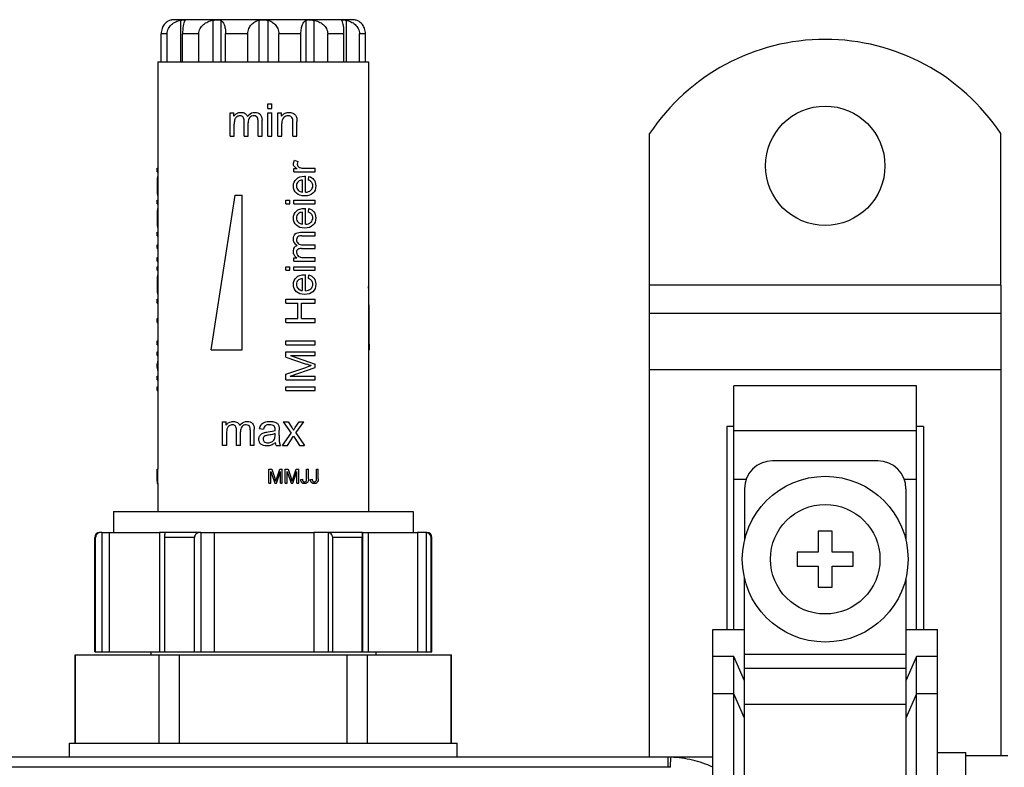
# Model space of a CAD drawing. Units: millimetres. Extents: x 0 to 841, y 0 to 594.
# Drawn here: x 531 to 601, y 412 to 465 of the extents above; entities that cross this region are included whole.
import ezdxf

# ---------------------------------------------------------------- set-up
doc = ezdxf.new("R2010")
doc.units = ezdxf.units.MM
doc.header["$LTSCALE"] = 46.255
doc.layers.get('0').update_dxf_attribs({"linetype": 'CONTINUOUS'})
doc.layers.add('A_STD', color=7, linetype='CONTINUOUS')

msp = doc.modelspace()

# ---------------------------------------------------------------- linework, layer by layer
at = {"color": 7, "linetype": 'Continuous'}
for p, q in [((554.761, 464.722), (542.061, 464.722)), ((540.911, 461.722), (540.911, 432.722)), ((540.911, 461.722), (555.911, 461.722)), ((555.911, 461.722), (555.911, 429.722)), ((548.739, 458.398), (548.739, 458.722)), ((548.739, 458.722), (549.022, 458.722)), ((549.022, 458.398), (549.022, 458.722)), ((546.061, 456.422), (546.061, 458.089)), ((546.061, 458.089), (546.314, 458.089)), ((546.314, 457.855), (546.314, 458.089)), ((548.739, 458.398), (549.022, 458.398)), ((548.739, 456.422), (548.739, 458.089)), ((548.739, 458.089), (549.022, 458.089)), ((549.022, 456.422), (549.022, 458.089)), ((549.452, 456.422), (549.452, 458.089)), ((549.452, 458.089), (549.706, 458.089)), ((549.706, 457.852), (549.706, 458.089)), ((546.344, 456.422), (546.344, 457.287)), ((547.051, 456.422), (547.051, 457.505)), ((547.333, 456.422), (547.333, 457.39)), ((548.038, 456.422), (548.038, 457.472)), ((548.319, 456.422), (548.319, 457.566)), ((549.734, 456.422), (549.734, 457.332)), ((550.523, 456.422), (550.523, 457.436)), ((550.805, 456.422), (550.805, 457.447)), ((546.061, 456.422), (546.344, 456.422)), ((547.051, 456.422), (547.333, 456.422)), ((548.038, 456.422), (548.319, 456.422)), ((548.739, 456.422), (549.022, 456.422)), ((549.452, 456.422), (549.734, 456.422)), ((550.523, 456.422), (550.805, 456.422)), ((550.639, 454.716), (550.878, 454.627)), ((540.862, 453.889), (540.862, 454.147)), ((540.862, 454.147), (540.911, 454.147)), ((540.862, 453.889), (540.911, 453.889)), ((540.885, 453.568), (540.911, 453.568)), ((550.59, 453.889), (550.59, 454.121)), ((550.59, 454.121), (550.82, 454.121)), ((550.59, 453.889), (552.111, 453.889)), ((551.315, 454.147), (552.111, 454.147)), ((551.416, 452.441), (551.416, 453.575)), ((551.621, 453.302), (551.654, 453.568)), ((552.111, 453.889), (552.111, 454.147)), ((540.861, 452.899), (540.911, 452.899)), ((540.864, 453.334), (540.913, 453.334)), ((551.204, 452.455), (551.204, 453.305)), ((540.866, 452.369), (540.915, 452.369)), ((544.711, 441.222), (546.411, 452.222)), ((546.411, 452.222), (546.911, 452.222)), ((546.911, 441.222), (546.911, 452.222)), ((540.862, 451.61), (540.862, 451.868)), ((540.862, 451.868), (540.911, 451.868)), ((540.862, 451.61), (540.911, 451.61)), ((550.011, 451.61), (550.011, 451.868)), ((550.011, 451.868), (550.308, 451.868)), ((550.011, 451.61), (550.308, 451.61)), ((550.308, 451.61), (550.308, 451.868)), ((550.59, 451.61), (550.59, 451.868)), ((550.59, 451.868), (552.111, 451.868)), ((550.59, 451.61), (552.111, 451.61)), ((552.111, 451.61), (552.111, 451.868)), ((540.864, 451.051), (540.913, 451.051)), ((540.885, 451.285), (540.911, 451.285)), ((551.204, 450.172), (551.204, 451.021)), ((551.416, 450.157), (551.416, 451.292)), ((551.621, 451.018), (551.654, 451.285)), ((540.861, 450.616), (540.911, 450.616)), ((540.866, 450.086), (540.915, 450.086)), ((540.862, 449.338), (540.862, 449.594)), ((540.862, 449.594), (540.911, 449.594)), ((540.862, 449.338), (540.911, 449.338)), ((551.067, 449.594), (552.111, 449.594)), ((551.153, 449.338), (552.111, 449.338)), ((552.111, 449.338), (552.111, 449.594)), ((540.862, 448.437), (540.862, 448.695)), ((540.862, 448.695), (540.911, 448.695)), ((551.227, 448.695), (552.111, 448.695)), ((552.111, 448.437), (552.111, 448.695)), ((540.862, 448.437), (540.911, 448.437)), ((551.123, 448.437), (552.111, 448.437)), ((540.862, 447.533), (540.862, 447.791)), ((540.862, 447.791), (540.911, 447.791)), ((540.862, 447.533), (540.911, 447.533)), ((550.59, 447.533), (550.59, 447.764)), ((550.59, 447.764), (550.803, 447.764)), ((550.59, 447.533), (552.111, 447.533)), ((551.322, 447.791), (552.111, 447.791)), ((552.111, 447.533), (552.111, 447.791)), ((540.862, 446.883), (540.862, 447.141)), ((540.862, 447.141), (540.911, 447.141)), ((540.862, 446.883), (540.911, 446.883)), ((540.885, 446.558), (540.911, 446.558)), ((550.011, 446.883), (550.011, 447.141)), ((550.011, 447.141), (550.308, 447.141)), ((550.011, 446.883), (550.308, 446.883)), ((550.308, 446.883), (550.308, 447.141)), ((550.59, 446.883), (550.59, 447.141)), ((550.59, 447.141), (552.111, 447.141)), ((550.59, 446.883), (552.111, 446.883)), ((551.416, 445.43), (551.416, 446.565)), ((551.621, 446.291), (551.654, 446.558)), ((552.111, 446.883), (552.111, 447.141)), ((540.861, 445.889), (540.911, 445.889)), ((540.864, 446.324), (540.913, 446.324)), ((551.204, 445.445), (551.204, 446.294)), ((600.911, 445.822), (575.911, 445.822)), ((575.911, 412.222), (575.911, 445.822)), ((600.911, 445.822), (600.911, 412.322)), ((540.866, 445.359), (540.915, 445.359)), ((540.862, 444.542), (540.862, 444.82)), ((540.862, 444.82), (540.911, 444.82)), ((540.862, 444.542), (540.911, 444.542)), ((550.011, 444.542), (550.011, 444.82)), ((550.011, 444.82), (552.111, 444.82)), ((550.011, 444.542), (550.873, 444.542)), ((550.873, 443.451), (550.873, 444.542)), ((551.121, 443.451), (551.121, 444.542)), ((551.121, 444.542), (552.111, 444.542)), ((552.111, 444.542), (552.111, 444.82)), ((575.911, 443.822), (600.911, 443.822)), ((540.862, 443.173), (540.862, 443.451)), ((540.862, 443.451), (540.911, 443.451)), ((540.862, 443.173), (540.911, 443.173)), ((550.011, 443.173), (550.011, 443.451)), ((550.011, 443.451), (550.873, 443.451)), ((550.011, 443.173), (552.111, 443.173)), ((551.121, 443.451), (552.111, 443.451)), ((552.111, 443.173), (552.111, 443.451)), ((540.862, 441.581), (540.862, 441.859)), ((540.862, 441.859), (540.911, 441.859)), ((550.011, 441.581), (550.011, 441.859)), ((550.011, 441.859), (552.111, 441.859)), ((552.111, 441.581), (552.111, 441.859)), ((540.862, 441.581), (540.911, 441.581)), ((540.862, 440.818), (540.862, 441.086)), ((540.862, 441.086), (540.911, 441.086)), ((544.711, 441.222), (546.911, 441.222)), ((550.011, 441.581), (552.111, 441.581)), ((550.011, 440.712), (550.011, 441.086)), ((550.011, 441.086), (552.111, 441.086)), ((552.111, 440.818), (552.111, 441.086)), ((555.961, 441.222), (555.911, 441.222)), ((540.862, 440.818), (540.911, 440.818)), ((540.862, 439.957), (540.862, 440.208)), ((540.862, 440.208), (540.911, 440.208)), ((550.011, 440.712), (551.472, 440.209)), ((550.353, 440.818), (552.111, 440.818)), ((550.353, 440.818), (552.111, 440.208)), ((552.111, 439.957), (552.111, 440.208)), ((540.862, 439.957), (540.911, 439.957)), ((550.011, 439.5), (551.498, 439.997)), ((550.011, 439.082), (550.011, 439.5)), ((550.323, 439.349), (552.111, 439.957)), ((575.911, 439.822), (600.911, 439.822)), ((540.862, 439.082), (540.862, 439.349)), ((540.862, 439.349), (540.911, 439.349)), ((540.862, 439.082), (540.911, 439.082)), ((550.011, 439.082), (552.111, 439.082)), ((550.323, 439.349), (552.111, 439.349)), ((552.111, 439.082), (552.111, 439.349)), ((540.862, 438.322), (540.862, 438.6)), ((540.862, 438.6), (540.911, 438.6)), ((540.862, 438.322), (540.911, 438.322)), ((550.011, 438.322), (550.011, 438.6)), ((550.011, 438.6), (552.111, 438.6)), ((550.011, 438.322), (552.111, 438.322)), ((552.111, 438.322), (552.111, 438.6)), ((594.911, 438.653), (581.911, 438.653)), ((581.911, 421.322), (581.911, 438.653)), ((594.911, 421.322), (594.911, 438.653)), ((545.511, 434.422), (545.511, 436.089)), ((545.511, 436.089), (545.764, 436.089)), ((545.764, 435.855), (545.764, 436.089)), ((549.832, 436.089), (550.185, 436.089)), ((549.832, 436.089), (550.395, 435.288)), ((550.185, 436.089), (550.441, 435.698)), ((550.684, 435.695), (550.965, 436.089)), ((550.726, 435.304), (551.302, 436.089)), ((550.965, 436.089), (551.302, 436.089)), ((545.794, 435.287), (545.794, 434.422)), ((546.501, 434.422), (546.501, 435.505)), ((546.783, 434.422), (546.783, 435.39)), ((547.488, 434.422), (547.488, 435.472)), ((547.769, 434.422), (547.769, 435.566)), ((548.141, 435.613), (548.417, 435.576)), ((549.537, 435.121), (549.537, 435.497)), ((549.786, 434.422), (550.395, 435.288)), ((550.726, 435.304), (551.346, 434.422)), ((581.911, 435.766), (581.411, 435.766)), ((581.411, 435.766), (581.411, 421.322)), ((581.911, 435.477), (594.911, 435.477)), ((595.411, 435.766), (594.911, 435.766)), ((595.411, 435.766), (595.411, 421.322)), ((549.251, 435.155), (549.251, 435.259)), ((550.128, 434.422), (550.566, 435.08)), ((550.566, 435.08), (550.657, 434.94)), ((550.657, 434.94), (550.999, 434.422)), ((545.794, 434.422), (545.511, 434.422)), ((546.783, 434.422), (546.501, 434.422)), ((547.769, 434.422), (547.488, 434.422)), ((549.331, 434.422), (549.626, 434.422)), ((549.786, 434.422), (550.128, 434.422)), ((550.999, 434.422), (551.346, 434.422)), ((592.161, 433.322), (584.661, 433.322)), ((540.863, 432.041), (540.863, 432.722)), ((540.863, 432.722), (540.913, 432.722)), ((540.913, 432.041), (540.913, 432.722)), ((548.811, 431.722), (548.811, 432.722)), ((548.811, 432.722), (549.01, 432.722)), ((548.939, 431.722), (548.939, 432.574)), ((548.939, 432.574), (549.228, 431.722)), ((549.01, 432.722), (549.247, 432.014)), ((549.347, 431.722), (549.638, 432.559)), ((549.348, 432.027), (549.587, 432.722)), ((549.587, 432.722), (549.765, 432.722)), ((549.638, 431.722), (549.638, 432.559)), ((549.765, 431.722), (549.765, 432.722)), ((549.975, 431.722), (549.975, 432.722)), ((549.975, 432.722), (550.174, 432.722)), ((550.102, 431.722), (550.102, 432.574)), ((550.102, 432.574), (550.392, 431.722)), ((550.174, 432.722), (550.411, 432.014)), ((550.511, 431.722), (550.802, 432.559)), ((550.512, 432.027), (550.751, 432.722)), ((550.751, 432.722), (550.929, 432.722)), ((550.802, 431.722), (550.802, 432.559)), ((550.929, 431.722), (550.929, 432.722)), ((551.493, 432.722), (551.625, 432.722)), ((551.493, 432.033), (551.493, 432.722)), ((551.625, 432.041), (551.625, 432.722)), ((552.191, 432.722), (552.323, 432.722)), ((552.191, 432.033), (552.191, 432.722)), ((552.323, 432.041), (552.323, 432.722)), ((540.862, 431.866), (540.862, 431.846)), ((540.862, 431.846), (540.913, 431.846)), ((540.862, 431.846), (540.862, 431.824)), ((540.862, 431.824), (540.862, 431.784)), ((540.863, 432.041), (540.913, 432.041)), ((540.911, 431.741), (540.912, 431.804)), ((540.912, 431.804), (540.912, 431.824)), ((540.913, 432.016), (540.913, 432.041)), ((549.342, 432.011), (549.348, 432.027)), ((550.506, 432.011), (550.512, 432.027)), ((551.075, 432.006), (551.194, 432.023)), ((551.774, 432.006), (551.893, 432.023)), ((581.911, 432.013), (582.785, 432.013)), ((594.037, 432.013), (594.911, 432.013)), ((540.861, 431.741), (540.861, 431.736)), ((540.861, 431.741), (540.911, 431.741)), ((540.863, 431.705), (540.912, 431.705)), ((540.911, 431.725), (540.911, 429.722)), ((548.811, 431.722), (548.939, 431.722)), ((549.228, 431.722), (549.347, 431.722)), ((549.638, 431.722), (549.765, 431.722)), ((549.975, 431.722), (550.102, 431.722)), ((550.392, 431.722), (550.511, 431.722)), ((550.802, 431.722), (550.929, 431.722)), ((582.661, 431.322), (582.661, 427.644)), ((594.161, 431.322), (594.161, 427.644)), ((537.736, 429.722), (537.736, 428.222)), ((537.736, 429.722), (559.086, 429.722)), ((559.086, 429.722), (559.086, 428.222)), ((588.911, 428.322), (587.911, 428.322)), ((587.911, 428.322), (587.911, 426.822)), ((588.911, 426.822), (588.911, 428.322)), ((536.411, 419.722), (536.411, 427.872)), ((536.475, 427.872), (536.411, 427.872)), ((536.475, 419.722), (536.475, 427.872)), ((536.763, 428.222), (536.761, 428.222)), ((536.91, 428.222), (536.855, 428.222)), ((543.966, 428.222), (541.019, 428.222)), ((541.409, 419.722), (541.409, 427.872)), ((543.511, 427.872), (541.409, 427.872)), ((543.511, 419.722), (543.511, 427.872)), ((555.467, 428.222), (552.002, 428.222)), ((553.03, 428.221), (553.03, 419.722)), ((555.447, 427.872), (553.35, 427.872)), ((553.35, 419.722), (553.35, 427.872)), ((555.447, 419.722), (555.447, 427.872)), ((559.978, 428.222), (559.394, 428.222)), ((560.016, 428.221), (560.016, 419.722)), ((560.411, 427.872), (560.352, 427.872)), ((560.352, 419.722), (560.352, 427.872)), ((560.411, 419.722), (560.411, 427.872)), ((587.911, 426.822), (586.411, 426.822)), ((586.411, 426.822), (586.411, 425.822)), ((590.411, 426.822), (588.911, 426.822)), ((590.411, 425.822), (590.411, 426.822)), ((586.411, 425.822), (587.911, 425.822)), ((587.911, 425.822), (587.911, 424.322)), ((588.911, 425.822), (590.411, 425.822)), ((588.911, 424.322), (588.911, 425.822)), ((582.661, 370.046), (582.661, 425)), ((594.161, 425), (594.161, 370.046)), ((587.911, 424.322), (588.911, 424.322)), ((580.411, 421.322), (582.661, 421.322)), ((580.411, 370.433), (580.411, 421.322)), ((594.161, 421.322), (596.411, 421.322)), ((596.411, 370.432), (596.411, 421.322)), ((535.011, 419.522), (561.811, 419.522)), ((535.011, 413.222), (535.011, 419.522)), ((540.411, 419.722), (540.411, 419.522)), ((556.411, 419.722), (556.411, 419.522)), ((561.811, 413.222), (561.811, 419.522)), ((581.911, 419.398), (580.411, 419.398)), ((581.911, 359.992), (581.911, 419.398)), ((582.661, 417.674), (581.911, 419.398)), ((594.161, 419.529), (582.661, 419.529)), ((594.911, 419.399), (594.161, 417.674)), ((596.411, 419.399), (594.911, 419.399)), ((594.911, 359.992), (594.911, 419.399)), ((594.161, 418.544), (582.661, 418.544)), ((581.911, 416.727), (580.411, 416.727)), ((582.661, 415.003), (581.911, 416.727)), ((594.911, 416.728), (594.161, 415.003)), ((596.411, 416.728), (594.911, 416.728)), ((594.161, 415.988), (582.661, 415.988)), ((580.411, 412.222), (216.411, 412.222)), ((577.242, 411.511), (577.242, 412.222)), ((601.411, 412.322), (598.411, 412.322)), ((577.242, 411.511), (219.58, 411.511))]:
    msp.add_line(p, q, dxfattribs=at)
for radius in [5.9, 3.9]:
    msp.add_circle((588.411, 426.322), radius, dxfattribs=at)
for centre, radius, start, end in [((546.8, 457.547), 0.576, 142.75968, 147.61636), ((546.717, 457.522), 0.347, 121.61218, 128.32606), ((548.049, 457.321), 0.917, 143.71138, 145.89909), ((547.671, 457.545), 0.312, 135.31762, 142.91836), ((550.327, 457.434), 0.749, 144.26996, 146.0894), ((550.035, 457.57), 0.26, 130.94383, 138.79274), ((551.549, 455.455), 1.52, 239.82104, 241.3609), ((543.122, 452.469), 2.258, 182.52582, 183.1242), ((543.122, 450.185), 2.258, 182.52581, 183.12418), ((551.291, 449.348), 0.837, 233.72723, 235.89895), ((551.086, 449.003), 0.285, 225.31682, 232.82883), ((551.107, 448.132), 0.317, 211.61056, 218.52368), ((551.079, 448.2), 0.516, 222.92389, 232.82364), ((551.085, 448.208), 0.526, 232.83855, 237.61556), ((543.122, 445.458), 2.258, 182.52581, 183.12419), ((556.456, 425.159), 15.644, 107.28059, 108.47681), ((546.25, 435.547), 0.576, 142.75942, 147.61636), ((546.167, 435.522), 0.347, 121.61256, 128.28124), ((547.498, 435.321), 0.917, 143.70739, 145.89914), ((547.121, 435.545), 0.312, 135.31773, 142.92923), ((548.534, 435.455), 1.109, 301.63826, 305.32152), ((584.661, 431.322), 2, 90, 180), ((592.161, 431.322), 2, 0, 90), ((551.301, 431.665), 10.44, 179.34421, 179.51188), ((517.734, 432.022), 23.129, 359.61358, 0.04704), ((529.656, 431.966), 11.257, 359.27752, 359.39145), ((524.661, 432.009), 16.253, 359.42871, 0.02727), ((542.418, 429.731), 7.201, 17.83201, 18.48917), ((541.255, 429.361), 8.421, 17.31138, 17.8077), ((543.582, 429.731), 7.2, 17.83145, 18.48918), ((542.418, 429.36), 8.422, 17.31134, 17.80716), ((551.328, 431.942), 0.247, 202.48835, 208.53214), ((551.299, 431.926), 0.214, 222.57579, 225.80784), ((551.298, 431.924), 0.211, 225.80922, 229.51809), ((551.343, 432.032), 0.209, 266.42751, 270.03923), ((551.364, 431.95), 0.123, 301.74882, 308.09249), ((551.374, 431.944), 0.241, 330.08537, 336.0895), ((552.027, 431.942), 0.247, 202.5452, 208.58599), ((551.998, 431.926), 0.214, 222.57554, 225.87545), ((551.996, 431.924), 0.211, 225.87705, 229.58103), ((552.042, 432.032), 0.209, 266.46444, 270.03844), ((552.063, 431.95), 0.123, 301.74947, 308.0344), ((543.55, 431.732), 2.689, 179.52496, 179.78896), ((541.856, 431.736), 0.994, 179.9747, 180.48662), ((542.308, 431.724), 1.397, 179.27232, 179.93481), ((551.386, 431.947), 0.234, 298.62835, 304.53813), ((552.083, 431.95), 0.238, 298.65353, 302.45378), ((536.761, 427.872), 0.35, 90, 180), ((552.994, 427.849), 0.374, 84.47893, 90.06525), ((559.978, 427.818), 0.404, 84.69096, 90.00901), ((559.979, 427.823), 0.399, 79.4491, 84.67917), ((560.061, 427.872), 0.35, 0, 90), ((577.242, 405.019), 7.203, 88.45018, 90.00134), ((577.242, 406.092), 5.419, 88.38526, 90.00027)]:
    msp.add_arc(centre, radius, start, end, dxfattribs=at)
for centre, major_axis, ratio, start_param, end_param in [((548.411, 465.164), (-3.843, 48.85), 0.133032, -2.093428, -1.99013), ((548.411, 441.492), (7.538, 1.434), 0.291062, 2.972931, 3.074844), ((548.411, 438.7), (7.539, -1.398), 0.285241, -3.077315, -2.975407)]:
    msp.add_ellipse(centre, major_axis=major_axis, ratio=ratio, start_param=start_param, end_param=end_param, dxfattribs=at)
for points in [[(546.342, 457.895), (546.389, 457.958), (546.449, 458.009), (546.522, 458.051)], [(546.502, 457.795), (546.451, 457.755), (546.414, 457.701), (546.389, 457.635)], [(546.522, 458.051), (546.609, 458.101), (546.708, 458.126), (546.819, 458.126)], [(546.756, 457.881), (546.676, 457.881), (546.602, 457.859), (546.535, 457.818)], [(546.982, 457.787), (546.935, 457.85), (546.86, 457.881), (546.756, 457.881)], [(546.819, 458.126), (546.941, 458.126), (547.043, 458.1), (547.121, 458.049)], [(547.051, 457.505), (547.051, 457.63), (547.028, 457.725), (546.982, 457.787)], [(547.121, 458.049), (547.2, 457.998), (547.257, 457.925), (547.29, 457.834)], [(547.31, 457.863), (547.335, 457.897), (547.361, 457.928), (547.388, 457.955)], [(547.422, 457.733), (547.362, 457.654), (547.333, 457.54), (547.333, 457.39)], [(547.388, 457.955), (547.504, 458.069), (547.642, 458.126), (547.804, 458.126)], [(547.741, 457.881), (547.624, 457.881), (547.526, 457.842), (547.449, 457.764)], [(547.91, 457.835), (547.862, 457.866), (547.806, 457.881), (547.741, 457.881)], [(547.804, 458.126), (547.969, 458.126), (548.096, 458.079), (548.185, 457.988)], [(548.01, 457.715), (547.991, 457.765), (547.958, 457.805), (547.91, 457.835)], [(548.038, 457.472), (548.038, 457.585), (548.029, 457.665), (548.01, 457.715)], [(548.185, 457.988), (548.273, 457.897), (548.319, 457.756), (548.319, 457.566)], [(549.719, 457.871), (549.736, 457.894), (549.753, 457.916), (549.772, 457.936)], [(549.839, 457.741), (549.768, 457.66), (549.734, 457.524), (549.734, 457.332)], [(549.772, 457.936), (549.889, 458.062), (550.043, 458.126), (550.236, 458.126)], [(550.176, 457.881), (550.056, 457.881), (549.952, 457.842), (549.865, 457.766)], [(550.372, 457.83), (550.316, 457.864), (550.252, 457.881), (550.176, 457.881)], [(550.236, 458.126), (550.336, 458.126), (550.427, 458.107), (550.512, 458.071)], [(550.49, 457.693), (550.468, 457.75), (550.429, 457.795), (550.372, 457.83)], [(550.512, 458.071), (550.597, 458.035), (550.66, 457.988), (550.701, 457.929)], [(550.701, 457.929), (550.743, 457.87), (550.773, 457.801), (550.789, 457.721)], [(550.789, 457.721), (550.799, 457.668), (550.805, 457.577), (550.805, 457.447)], [(546.389, 457.635), (546.358, 457.554), (546.344, 457.437), (546.344, 457.287)], [(550.523, 457.436), (550.523, 457.55), (550.512, 457.637), (550.49, 457.693)], [(550.555, 454.451), (550.555, 454.537), (550.584, 454.625), (550.639, 454.716)], [(550.607, 454.284), (550.573, 454.335), (550.555, 454.39), (550.555, 454.451)], [(550.67, 454.219), (550.643, 454.241), (550.622, 454.263), (550.607, 454.284)], [(550.785, 454.141), (550.739, 454.168), (550.701, 454.194), (550.67, 454.219)], [(550.878, 454.627), (550.841, 454.564), (550.822, 454.501), (550.822, 454.438)], [(550.822, 454.438), (550.822, 454.38), (550.839, 454.33), (550.873, 454.285)], [(550.873, 454.285), (550.886, 454.269), (550.899, 454.255), (550.914, 454.242)], [(550.914, 454.242), (550.942, 454.219), (550.975, 454.202), (551.014, 454.19)], [(550.764, 453.383), (550.902, 453.512), (551.097, 453.577), (551.348, 453.577)], [(551.014, 454.19), (551.106, 454.161), (551.206, 454.147), (551.315, 454.147)], [(551.348, 453.577), (551.363, 453.577), (551.386, 453.575), (551.416, 453.575)], [(551.654, 453.568), (551.81, 453.525), (551.931, 453.448), (552.016, 453.334)], [(550.555, 452.885), (550.555, 453.088), (550.626, 453.254), (550.764, 453.383)], [(550.768, 452.372), (550.627, 452.504), (550.555, 452.674), (550.555, 452.885)], [(550.917, 453.207), (550.818, 453.124), (550.767, 453.018), (550.767, 452.888)], [(550.767, 452.888), (550.767, 452.769), (550.808, 452.669), (550.887, 452.589)], [(551.204, 453.305), (551.077, 453.293), (550.981, 453.26), (550.917, 453.207)], [(551.859, 453.143), (551.81, 453.209), (551.73, 453.262), (551.621, 453.302)], [(551.801, 452.582), (551.889, 452.667), (551.934, 452.773), (551.933, 452.901)], [(551.933, 452.901), (551.933, 452.995), (551.909, 453.075), (551.859, 453.143)], [(552.146, 452.899), (552.146, 452.676), (552.078, 452.5), (551.941, 452.369)], [(552.016, 453.334), (552.103, 453.22), (552.146, 453.075), (552.146, 452.899)], [(551.363, 452.174), (551.108, 452.174), (550.909, 452.24), (550.768, 452.372)], [(550.887, 452.589), (550.967, 452.508), (551.073, 452.464), (551.204, 452.455)], [(551.941, 452.369), (551.803, 452.239), (551.611, 452.174), (551.363, 452.174)], [(551.416, 452.441), (551.584, 452.449), (551.711, 452.497), (551.801, 452.582)], [(550.555, 450.602), (550.555, 450.805), (550.626, 450.971), (550.764, 451.1)], [(550.764, 451.1), (550.902, 451.229), (551.097, 451.293), (551.348, 451.293)], [(550.917, 450.923), (550.818, 450.841), (550.767, 450.735), (550.767, 450.604)], [(551.204, 451.021), (551.077, 451.01), (550.981, 450.977), (550.917, 450.923)], [(551.348, 451.293), (551.363, 451.293), (551.386, 451.292), (551.416, 451.292)], [(551.859, 450.859), (551.81, 450.925), (551.73, 450.978), (551.621, 451.018)], [(551.654, 451.285), (551.81, 451.242), (551.931, 451.164), (552.016, 451.051)], [(551.933, 450.618), (551.933, 450.712), (551.909, 450.792), (551.859, 450.859)], [(552.016, 451.051), (552.103, 450.937), (552.146, 450.792), (552.146, 450.616)], [(550.768, 450.089), (550.627, 450.22), (550.555, 450.391), (550.555, 450.602)], [(550.767, 450.604), (550.767, 450.485), (550.808, 450.385), (550.887, 450.305)], [(551.363, 449.891), (551.108, 449.891), (550.909, 449.957), (550.768, 450.089)], [(550.887, 450.305), (550.967, 450.225), (551.073, 450.18), (551.204, 450.172)], [(551.941, 450.086), (551.803, 449.955), (551.611, 449.891), (551.363, 449.891)], [(551.416, 450.157), (551.584, 450.166), (551.711, 450.213), (551.801, 450.299)], [(551.801, 450.299), (551.889, 450.384), (551.934, 450.49), (551.933, 450.618)], [(552.146, 450.616), (552.146, 450.392), (552.078, 450.216), (551.941, 450.086)], [(550.555, 449.125), (550.555, 449.275), (550.598, 449.391), (550.682, 449.472)], [(550.682, 449.472), (550.765, 449.553), (550.894, 449.594), (551.067, 449.594)], [(550.931, 449.312), (550.885, 449.295), (550.849, 449.265), (550.821, 449.222)], [(551.153, 449.338), (551.05, 449.338), (550.977, 449.329), (550.931, 449.312)], [(550.713, 448.744), (550.608, 448.849), (550.555, 448.976), (550.555, 449.125)], [(550.626, 448.501), (550.673, 448.573), (550.739, 448.625), (550.822, 448.655)], [(550.796, 448.673), (550.766, 448.695), (550.738, 448.719), (550.713, 448.744)], [(550.821, 449.222), (550.793, 449.178), (550.779, 449.126), (550.779, 449.067)], [(550.779, 449.067), (550.779, 448.96), (550.815, 448.871), (550.886, 448.801)], [(550.914, 448.776), (550.986, 448.721), (551.09, 448.695), (551.227, 448.695)], [(550.555, 448.225), (550.555, 448.337), (550.58, 448.43), (550.626, 448.501)], [(550.624, 447.954), (550.578, 448.033), (550.555, 448.123), (550.555, 448.225)], [(550.701, 447.848), (550.672, 447.88), (550.647, 447.915), (550.624, 447.954)], [(550.865, 448.374), (550.808, 448.331), (550.779, 448.262), (550.779, 448.168)], [(550.779, 448.168), (550.779, 448.095), (550.799, 448.027), (550.837, 447.966)], [(550.859, 447.935), (550.895, 447.889), (550.944, 447.855), (551.004, 447.832)], [(551.123, 448.437), (551.008, 448.437), (550.922, 448.416), (550.865, 448.374)], [(551.004, 447.832), (551.078, 447.804), (551.184, 447.791), (551.322, 447.791)], [(550.764, 446.373), (550.902, 446.502), (551.097, 446.566), (551.348, 446.566)], [(551.348, 446.566), (551.363, 446.566), (551.386, 446.565), (551.416, 446.565)], [(551.654, 446.558), (551.81, 446.515), (551.931, 446.437), (552.016, 446.324)], [(550.555, 445.874), (550.555, 446.078), (550.626, 446.244), (550.764, 446.373)], [(550.768, 445.362), (550.627, 445.493), (550.555, 445.664), (550.555, 445.874)], [(550.917, 446.196), (550.818, 446.114), (550.767, 446.008), (550.767, 445.877)], [(550.767, 445.877), (550.767, 445.758), (550.808, 445.658), (550.887, 445.578)], [(551.204, 446.294), (551.077, 446.283), (550.981, 446.25), (550.917, 446.196)], [(551.859, 446.132), (551.81, 446.198), (551.73, 446.251), (551.621, 446.291)], [(551.801, 445.572), (551.889, 445.657), (551.934, 445.763), (551.933, 445.891)], [(551.933, 445.891), (551.933, 445.985), (551.909, 446.065), (551.859, 446.132)], [(552.146, 445.889), (552.146, 445.665), (552.078, 445.489), (551.941, 445.359)], [(552.016, 446.324), (552.103, 446.21), (552.146, 446.065), (552.146, 445.889)], [(551.363, 445.164), (551.108, 445.164), (550.909, 445.23), (550.768, 445.362)], [(550.887, 445.578), (550.967, 445.498), (551.073, 445.453), (551.204, 445.445)], [(551.941, 445.359), (551.803, 445.228), (551.611, 445.164), (551.363, 445.164)], [(551.416, 445.43), (551.584, 445.439), (551.711, 445.486), (551.801, 445.572)], [(551.809, 440.097), (551.733, 440.12), (551.621, 440.157), (551.472, 440.209)], [(545.792, 435.895), (545.839, 435.958), (545.899, 436.009), (545.972, 436.051)], [(545.972, 436.051), (546.059, 436.101), (546.158, 436.126), (546.269, 436.126)], [(546.269, 436.126), (546.391, 436.126), (546.493, 436.1), (546.571, 436.049)], [(546.571, 436.049), (546.65, 435.998), (546.707, 435.925), (546.74, 435.834)], [(546.839, 435.955), (546.954, 436.069), (547.092, 436.126), (547.254, 436.126)], [(547.254, 436.126), (547.419, 436.126), (547.546, 436.079), (547.635, 435.988)], [(547.635, 435.988), (547.723, 435.897), (547.769, 435.756), (547.769, 435.566)], [(548.264, 435.899), (548.321, 435.971), (548.404, 436.027), (548.514, 436.067)], [(548.514, 436.067), (548.622, 436.106), (548.748, 436.126), (548.892, 436.126)], [(548.892, 436.126), (549.033, 436.126), (549.149, 436.109), (549.238, 436.075)], [(549.238, 436.075), (549.327, 436.041), (549.393, 435.999), (549.434, 435.949)], [(545.839, 435.635), (545.808, 435.554), (545.794, 435.437), (545.794, 435.287)], [(545.952, 435.795), (545.901, 435.755), (545.864, 435.702), (545.839, 435.635)], [(546.206, 435.881), (546.126, 435.881), (546.052, 435.859), (545.985, 435.818)], [(546.432, 435.787), (546.385, 435.85), (546.31, 435.881), (546.206, 435.881)], [(546.501, 435.505), (546.501, 435.63), (546.478, 435.725), (546.432, 435.787)], [(546.76, 435.863), (546.785, 435.897), (546.811, 435.928), (546.839, 435.955)], [(546.872, 435.733), (546.812, 435.654), (546.783, 435.54), (546.783, 435.39)], [(547.191, 435.881), (547.074, 435.881), (546.976, 435.842), (546.899, 435.764)], [(547.36, 435.835), (547.312, 435.866), (547.256, 435.881), (547.191, 435.881)], [(547.46, 435.715), (547.441, 435.765), (547.408, 435.805), (547.36, 435.835)], [(547.488, 435.472), (547.488, 435.585), (547.479, 435.665), (547.46, 435.715)], [(548.141, 435.613), (548.166, 435.731), (548.206, 435.827), (548.264, 435.899)], [(548.293, 435.248), (548.352, 435.288), (548.421, 435.318), (548.497, 435.339)], [(548.556, 435.822), (548.494, 435.775), (548.447, 435.693), (548.417, 435.576)], [(548.497, 435.339), (548.552, 435.354), (548.635, 435.368), (548.748, 435.382)], [(548.851, 435.892), (548.718, 435.892), (548.619, 435.869), (548.556, 435.822)], [(548.748, 435.382), (548.975, 435.409), (549.143, 435.442), (549.251, 435.48)], [(549.173, 435.797), (549.101, 435.859), (548.992, 435.892), (548.851, 435.892)], [(549.253, 435.554), (549.253, 435.668), (549.226, 435.75), (549.173, 435.797)], [(549.251, 435.48), (549.251, 435.517), (549.253, 435.543), (549.253, 435.554)], [(549.434, 435.949), (549.476, 435.899), (549.506, 435.834), (549.522, 435.757)], [(549.522, 435.757), (549.532, 435.709), (549.537, 435.623), (549.537, 435.497)], [(550.441, 435.698), (550.489, 435.624), (550.527, 435.561), (550.557, 435.511)], [(550.557, 435.511), (550.602, 435.58), (550.645, 435.641), (550.684, 435.695)], [(548.092, 434.862), (548.092, 434.943), (548.109, 435.017), (548.147, 435.084)], [(548.239, 434.518), (548.141, 434.608), (548.092, 434.722), (548.092, 434.862)], [(548.147, 435.084), (548.185, 435.152), (548.233, 435.207), (548.293, 435.248)], [(548.432, 435.003), (548.406, 434.962), (548.393, 434.918), (548.393, 434.87)], [(548.393, 434.87), (548.393, 434.794), (548.421, 434.731), (548.478, 434.681)], [(548.544, 435.095), (548.495, 435.073), (548.458, 435.044), (548.432, 435.003)], [(548.478, 434.681), (548.534, 434.631), (548.619, 434.606), (548.729, 434.606)], [(548.79, 435.151), (548.674, 435.135), (548.591, 435.116), (548.544, 435.095)], [(548.729, 434.606), (548.837, 434.606), (548.934, 434.629), (549.019, 434.677)], [(549.128, 435.218), (549.037, 435.192), (548.925, 435.17), (548.79, 435.151)], [(549.019, 434.677), (549.047, 434.692), (549.072, 434.71), (549.095, 434.729)], [(549.095, 434.729), (549.142, 434.769), (549.178, 434.817), (549.205, 434.873)], [(549.251, 435.259), (549.216, 435.244), (549.175, 435.23), (549.128, 435.218)], [(549.275, 434.628), (549.241, 434.599), (549.208, 434.573), (549.175, 434.55)], [(549.205, 434.873), (549.236, 434.935), (549.251, 435.03), (549.251, 435.155)], [(549.331, 434.422), (549.302, 434.48), (549.283, 434.549), (549.275, 434.628)], [(549.537, 435.121), (549.537, 434.857), (549.542, 434.691), (549.554, 434.622)], [(549.554, 434.622), (549.567, 434.553), (549.59, 434.485), (549.626, 434.422)], [(548.661, 434.385), (548.478, 434.385), (548.337, 434.429), (548.239, 434.518)], [(548.972, 434.44), (548.875, 434.404), (548.771, 434.385), (548.661, 434.385)], [(549.116, 434.511), (549.067, 434.481), (549.019, 434.457), (548.972, 434.44)], [(549.295, 431.866), (549.305, 431.9), (549.321, 431.948), (549.342, 432.011)], [(550.458, 431.866), (550.469, 431.9), (550.484, 431.948), (550.506, 432.011)], [(551.1, 431.848), (551.082, 431.891), (551.074, 431.944), (551.075, 432.006)], [(551.142, 431.781), (551.13, 431.794), (551.12, 431.808), (551.111, 431.824)], [(551.194, 432.023), (551.195, 432.006), (551.196, 431.991), (551.198, 431.977)], [(551.198, 431.977), (551.204, 431.925), (551.217, 431.888), (551.237, 431.865)], [(551.237, 431.865), (551.26, 431.84), (551.291, 431.826), (551.33, 431.824)], [(551.343, 431.823), (551.376, 431.823), (551.405, 431.831), (551.429, 431.846)], [(551.44, 431.854), (551.458, 431.868), (551.471, 431.886), (551.479, 431.908)], [(551.479, 431.908), (551.482, 431.918), (551.485, 431.93), (551.487, 431.945)], [(551.487, 431.945), (551.491, 431.969), (551.493, 431.998), (551.493, 432.033)], [(551.583, 431.824), (551.567, 431.796), (551.545, 431.772), (551.519, 431.754)], [(551.625, 432.041), (551.625, 431.957), (551.615, 431.892), (551.594, 431.846)], [(551.799, 431.847), (551.781, 431.891), (551.772, 431.943), (551.774, 432.006)], [(551.84, 431.781), (551.829, 431.794), (551.819, 431.808), (551.81, 431.824)], [(551.893, 432.023), (551.894, 432.006), (551.895, 431.991), (551.896, 431.977)], [(551.896, 431.977), (551.902, 431.925), (551.916, 431.888), (551.936, 431.865)], [(551.936, 431.865), (551.959, 431.84), (551.99, 431.826), (552.029, 431.824)], [(552.042, 431.823), (552.074, 431.823), (552.103, 431.831), (552.128, 431.846)], [(552.139, 431.854), (552.157, 431.868), (552.169, 431.886), (552.177, 431.908)], [(552.177, 431.908), (552.181, 431.918), (552.184, 431.93), (552.186, 431.945)], [(552.186, 431.945), (552.189, 431.969), (552.191, 431.998), (552.191, 432.033)], [(552.277, 431.817), (552.26, 431.789), (552.238, 431.767), (552.21, 431.75)], [(552.293, 431.846), (552.288, 431.836), (552.283, 431.826), (552.277, 431.817)], [(552.323, 432.041), (552.323, 431.957), (552.313, 431.892), (552.293, 431.846)], [(551.344, 431.705), (551.267, 431.705), (551.206, 431.725), (551.16, 431.763)], [(551.447, 431.72), (551.416, 431.71), (551.381, 431.705), (551.344, 431.705)], [(551.498, 431.741), (551.482, 431.733), (551.465, 431.726), (551.447, 431.72)], [(552.042, 431.705), (551.966, 431.705), (551.904, 431.725), (551.859, 431.763)], [(552.146, 431.72), (552.114, 431.71), (552.08, 431.705), (552.042, 431.705)], [(552.197, 431.741), (552.181, 431.733), (552.164, 431.726), (552.146, 431.72)], [(536.855, 428.222), (536.802, 428.222), (536.749, 428.212), (536.7, 428.192)], [(553.162, 428.182), (553.121, 428.203), (553.076, 428.216), (553.03, 428.221)], [(560.154, 428.182), (560.122, 428.198), (560.087, 428.209), (560.052, 428.216)]]:
    msp.add_open_spline(points, degree=3, dxfattribs=at)
for points, knots in [([(540.885, 453.568), (540.876, 453.541), (540.867, 453.462), (540.865, 453.384), (540.864, 453.334)], [0, 0, 0, 0, 0.366533, 1, 1, 1, 1]), ([(540.864, 453.334), (540.863, 453.302), (540.861, 453.157), (540.861, 453.012), (540.861, 452.899)], [0, 0, 0, 0, 0.220996, 1, 1, 1, 1]), ([(540.861, 452.899), (540.861, 452.85), (540.862, 452.673), (540.861, 452.496), (540.866, 452.369)], [0, 0, 0, 0, 0.281082, 1, 1, 1, 1]), ([(540.867, 452.346), (540.87, 452.303), (540.871, 452.249), (540.895, 452.18), (540.911, 452.175)], [0, 0, 0, 0, 0.717918, 1, 1, 1, 1]), ([(540.864, 451.051), (540.863, 451.019), (540.861, 450.874), (540.861, 450.729), (540.861, 450.616)], [0, 0, 0, 0, 0.220996, 1, 1, 1, 1]), ([(540.885, 451.285), (540.876, 451.257), (540.867, 451.179), (540.865, 451.101), (540.864, 451.051)], [0, 0, 0, 0, 0.366533, 1, 1, 1, 1]), ([(540.861, 450.616), (540.861, 450.566), (540.862, 450.39), (540.861, 450.213), (540.866, 450.086)], [0, 0, 0, 0, 0.281082, 1, 1, 1, 1]), ([(540.867, 450.062), (540.87, 450.019), (540.871, 449.966), (540.895, 449.896), (540.911, 449.892)], [0, 0, 0, 0, 0.717918, 1, 1, 1, 1]), ([(540.885, 446.558), (540.876, 446.53), (540.867, 446.452), (540.865, 446.374), (540.864, 446.324)], [0, 0, 0, 0, 0.366533, 1, 1, 1, 1]), ([(540.864, 446.324), (540.863, 446.292), (540.861, 446.147), (540.861, 446.002), (540.861, 445.889)], [0, 0, 0, 0, 0.220996, 1, 1, 1, 1]), ([(540.861, 445.889), (540.861, 445.839), (540.862, 445.662), (540.861, 445.486), (540.866, 445.359)], [0, 0, 0, 0, 0.281082, 1, 1, 1, 1]), ([(540.867, 445.335), (540.87, 445.292), (540.871, 445.238), (540.895, 445.169), (540.911, 445.165)], [0, 0, 0, 0, 0.717918, 1, 1, 1, 1]), ([(540.861, 431.727), (540.861, 431.722), (540.863, 431.717), (540.861, 431.705), (540.863, 431.705)], [0, 0, 0, 0, 0.762039, 1, 1, 1, 1]), ([(536.7, 428.192), (536.639, 428.168), (536.523, 428.083), (536.475, 427.943), (536.475, 427.872)], [0, 0, 0, 0, 0.47939, 1, 1, 1, 1]), ([(541.409, 427.872), (541.409, 427.918), (541.411, 428), (541.413, 428.106), (541.42, 428.175), (541.421, 428.211), (541.426, 428.221)], [0, 0, 0, 0, 0.390229, 0.704321, 0.908874, 1, 1, 1, 1]), ([(541.426, 428.221), (541.426, 428.221), (541.426, 428.222), (541.427, 428.222), (541.427, 428.222)], [0, 0, 0, 0, 0.730724, 1, 1, 1, 1]), ([(543.908, 428.222), (543.816, 428.222), (543.667, 428.176), (543.538, 428.027), (543.511, 427.924), (543.511, 427.872)], [0, 0, 0, 0, 0.478003, 0.733271, 1, 1, 1, 1]), ([(553.35, 427.872), (553.35, 427.937), (553.313, 428.066), (553.215, 428.154), (553.162, 428.182)], [0, 0, 0, 0, 0.519465, 1, 1, 1, 1]), ([(555.465, 428.222), (555.463, 428.222), (555.461, 428.212), (555.458, 428.199), (555.455, 428.17), (555.453, 428.131), (555.451, 428.081), (555.448, 427.993), (555.447, 427.922), (555.447, 427.872)], [0, 0, 0, 0, 0.017298, 0.063757, 0.141526, 0.251929, 0.396153, 0.57307, 1, 1, 1, 1]), ([(560.352, 427.872), (560.352, 427.938), (560.312, 428.068), (560.209, 428.154), (560.154, 428.182)], [0, 0, 0, 0, 0.513591, 1, 1, 1, 1]), ([(577.394, 411.509), (577.396, 411.56), (577.4, 411.659), (577.406, 411.798), (577.412, 411.919), (577.418, 412.022), (577.423, 412.103), (577.427, 412.157), (577.431, 412.189), (577.433, 412.205), (577.435, 412.214), (577.436, 412.219), (577.437, 412.22)], [0, 0, 0, 0, 0.217823, 0.414088, 0.585595, 0.729911, 0.844936, 0.928931, 0.95891, 0.980723, 0.994355, 1, 1, 1, 1]), ([(580.411, 411.524), (579.945, 411.733), (578.971, 412.069), (577.949, 412.206), (577.437, 412.22)], [0, 0, 0, 0, 0.499338, 1, 1, 1, 1])]:
    msp.add_open_spline(points, degree=3, knots=knots, dxfattribs=at)
at = {"layer": 'A_STD', "color": 7, "linetype": 'Continuous'}
for p, q in [((542.521, 464.684), (542.521, 461.722)), ((544.825, 464.684), (544.825, 461.722)), ((545.381, 464.684), (545.381, 461.722)), ((548.091, 464.684), (548.091, 461.722)), ((548.732, 464.684), (548.732, 461.722)), ((551.442, 464.684), (551.442, 461.722)), ((551.997, 464.684), (551.997, 461.722)), ((554.301, 464.684), (554.301, 461.722)), ((541.144, 461.722), (541.144, 463.722)), ((541.568, 463.722), (541.144, 463.722)), ((541.568, 461.722), (541.568, 463.722)), ((542.668, 461.722), (542.668, 463.722)), ((543.825, 463.722), (542.668, 463.722)), ((543.825, 461.722), (543.825, 463.722)), ((545.73, 461.722), (545.73, 463.722)), ((547.311, 463.722), (545.73, 463.722)), ((547.311, 461.722), (547.311, 463.722)), ((549.511, 461.722), (549.511, 463.722)), ((551.092, 463.722), (549.511, 463.722)), ((551.092, 461.722), (551.092, 463.722)), ((552.997, 461.722), (552.997, 463.722)), ((554.155, 463.722), (552.997, 463.722)), ((554.155, 461.722), (554.155, 463.722)), ((555.255, 461.722), (555.255, 463.722)), ((555.678, 463.722), (555.255, 463.722)), ((555.678, 461.722), (555.678, 463.722)), ((575.911, 445.822), (575.911, 456.614)), ((600.911, 445.822), (600.911, 456.614)), ((536.91, 428.222), (536.91, 419.722)), ((536.91, 428.222), (541.019, 428.222)), ((537.445, 428.222), (537.445, 419.722)), ((541.019, 428.222), (541.019, 419.722)), ((543.966, 428.222), (543.966, 419.722)), ((543.966, 428.222), (552.002, 428.222)), ((544.902, 428.222), (544.902, 419.722)), ((552.002, 428.222), (552.002, 419.722)), ((555.467, 428.222), (559.394, 428.222)), ((555.467, 428.222), (555.467, 419.722)), ((555.867, 428.222), (555.867, 419.722)), ((559.394, 428.222), (559.394, 419.722)), ((535.037, 413.222), (535.037, 419.522)), ((536.411, 419.722), (560.411, 419.722)), ((541.001, 413.222), (541.001, 419.522)), ((542.448, 413.222), (542.448, 419.522)), ((554.374, 413.222), (554.374, 419.522)), ((555.823, 413.222), (555.823, 419.522)), ((561.785, 413.222), (561.785, 419.522)), ((534.611, 413.222), (562.211, 413.222)), ((534.611, 412.222), (534.611, 413.222)), ((562.211, 412.222), (562.211, 413.222)), ((596.411, 412.572), (598.411, 412.572)), ((598.411, 376.072), (598.411, 412.572))]:
    msp.add_line(p, q, dxfattribs=at)
msp.add_circle((588.411, 454.322), 4.25, dxfattribs=at)
for centre, radius, start, end in [((542.061, 463.722), 1, 90, 98.62693), ((554.761, 463.722), 1, 81.37307, 90), ((554.762, 463.805), 0.919, 73.2203, 80.66817), ((588.411, 448.322), 15, 33.55731, 146.44269)]:
    msp.add_arc(centre, radius, start, end, dxfattribs=at)
for points, knots in [([(541.795, 464.684), (541.713, 464.659), (541.547, 464.581), (541.334, 464.376), (541.181, 464.08), (541.144, 463.845), (541.144, 463.722)], [0, 0, 0, 0, 0.206879, 0.436792, 0.702211, 1, 1, 1, 1]), ([(541.568, 463.722), (541.568, 463.847), (541.629, 464.098), (541.864, 464.392), (542.174, 464.588), (542.405, 464.66), (542.521, 464.684)], [0, 0, 0, 0, 0.256788, 0.508573, 0.755652, 1, 1, 1, 1]), ([(541.911, 464.711), (541.909, 464.711), (541.869, 464.704), (541.831, 464.695), (541.795, 464.684)], [0, 0, 0, 0, 0.06469, 1, 1, 1, 1]), ([(541.881, 464.706), (541.885, 464.707), (541.895, 464.708), (541.905, 464.71), (541.911, 464.711)], [0, 0, 0, 0, 0.436071, 1, 1, 1, 1]), ([(542.521, 464.684), (542.534, 464.687), (542.584, 464.696), (542.634, 464.702), (542.67, 464.706)], [0, 0, 0, 0, 0.266994, 1, 1, 1, 1]), ([(542.801, 464.622), (542.78, 464.581), (542.743, 464.472), (542.682, 464.173), (542.668, 463.914), (542.668, 463.722)], [0, 0, 0, 0, 0.153536, 0.373284, 1, 1, 1, 1]), ([(542.67, 464.706), (542.696, 464.708), (542.739, 464.711), (542.796, 464.71), (542.829, 464.711), (542.849, 464.703), (542.849, 464.697)], [0, 0, 0, 0, 0.413943, 0.723872, 0.917016, 1, 1, 1, 1]), ([(542.842, 464.684), (542.838, 464.68), (542.822, 464.661), (542.81, 464.64), (542.801, 464.622)], [0, 0, 0, 0, 0.218243, 1, 1, 1, 1]), ([(542.849, 464.697), (542.849, 464.697), (542.848, 464.691), (542.844, 464.687), (542.842, 464.684)], [0, 0, 0, 0, 0.183353, 1, 1, 1, 1]), ([(543.825, 463.722), (543.825, 463.848), (543.891, 464.101), (544.138, 464.394), (544.463, 464.588), (544.704, 464.66), (544.825, 464.684)], [0, 0, 0, 0, 0.251205, 0.50145, 0.750943, 1, 1, 1, 1]), ([(544.825, 464.684), (544.882, 464.695), (544.994, 464.708), (545.151, 464.713), (545.279, 464.709), (545.355, 464.699), (545.381, 464.684)], [0, 0, 0, 0, 0.310725, 0.602724, 0.840822, 1, 1, 1, 1]), ([(545.381, 464.684), (545.493, 464.621), (545.623, 464.405), (545.711, 464.069), (545.73, 463.844), (545.73, 463.722)], [0, 0, 0, 0, 0.366265, 0.653133, 1, 1, 1, 1]), ([(547.311, 463.722), (547.311, 463.846), (547.358, 464.087), (547.545, 464.384), (547.801, 464.585), (547.994, 464.66), (548.091, 464.684)], [0, 0, 0, 0, 0.279404, 0.538127, 0.775586, 1, 1, 1, 1]), ([(548.091, 464.684), (548.139, 464.696), (548.247, 464.708), (548.411, 464.712), (548.575, 464.708), (548.683, 464.696), (548.732, 464.684)], [0, 0, 0, 0, 0.234348, 0.500005, 0.765655, 1, 1, 1, 1]), ([(548.732, 464.684), (548.828, 464.66), (549.022, 464.585), (549.277, 464.384), (549.465, 464.087), (549.511, 463.846), (549.511, 463.722)], [0, 0, 0, 0, 0.224428, 0.461978, 0.720834, 1, 1, 1, 1]), ([(551.092, 463.722), (551.092, 463.844), (551.111, 464.069), (551.199, 464.406), (551.329, 464.621), (551.442, 464.684)], [0, 0, 0, 0, 0.347157, 0.633844, 1, 1, 1, 1]), ([(551.442, 464.684), (551.468, 464.699), (551.544, 464.709), (551.671, 464.713), (551.828, 464.708), (551.94, 464.695), (551.997, 464.684)], [0, 0, 0, 0, 0.159175, 0.397267, 0.689271, 1, 1, 1, 1]), ([(551.997, 464.684), (552.119, 464.66), (552.359, 464.588), (552.684, 464.394), (552.932, 464.101), (552.997, 463.848), (552.997, 463.722)], [0, 0, 0, 0, 0.249073, 0.498654, 0.749012, 1, 1, 1, 1]), ([(553.973, 464.697), (553.973, 464.703), (553.994, 464.711), (554.026, 464.71), (554.083, 464.711), (554.127, 464.708), (554.152, 464.706)], [0, 0, 0, 0, 0.082998, 0.276122, 0.586042, 1, 1, 1, 1]), ([(553.981, 464.684), (553.98, 464.685), (553.976, 464.689), (553.973, 464.694), (553.973, 464.697)], [0, 0, 0, 0, 0.328828, 1, 1, 1, 1]), ([(554.155, 463.722), (554.155, 463.844), (554.146, 464.064), (554.109, 464.35), (554.057, 464.551), (554.009, 464.653), (553.981, 464.684)], [0, 0, 0, 0, 0.369199, 0.666297, 0.872343, 1, 1, 1, 1]), ([(554.152, 464.706), (554.163, 464.705), (554.213, 464.7), (554.263, 464.692), (554.301, 464.684)], [0, 0, 0, 0, 0.23067, 1, 1, 1, 1]), ([(554.301, 464.684), (554.418, 464.66), (554.648, 464.588), (554.958, 464.392), (555.193, 464.098), (555.255, 463.847), (555.255, 463.722)], [0, 0, 0, 0, 0.244363, 0.491531, 0.743433, 1, 1, 1, 1]), ([(555.678, 463.722), (555.678, 463.846), (555.641, 464.08), (555.488, 464.376), (555.275, 464.581), (555.109, 464.659), (555.027, 464.684)], [0, 0, 0, 0, 0.298041, 0.563314, 0.793134, 1, 1, 1, 1])]:
    msp.add_open_spline(points, degree=3, knots=knots, dxfattribs=at)

doc.saveas('drawing.dxf')
